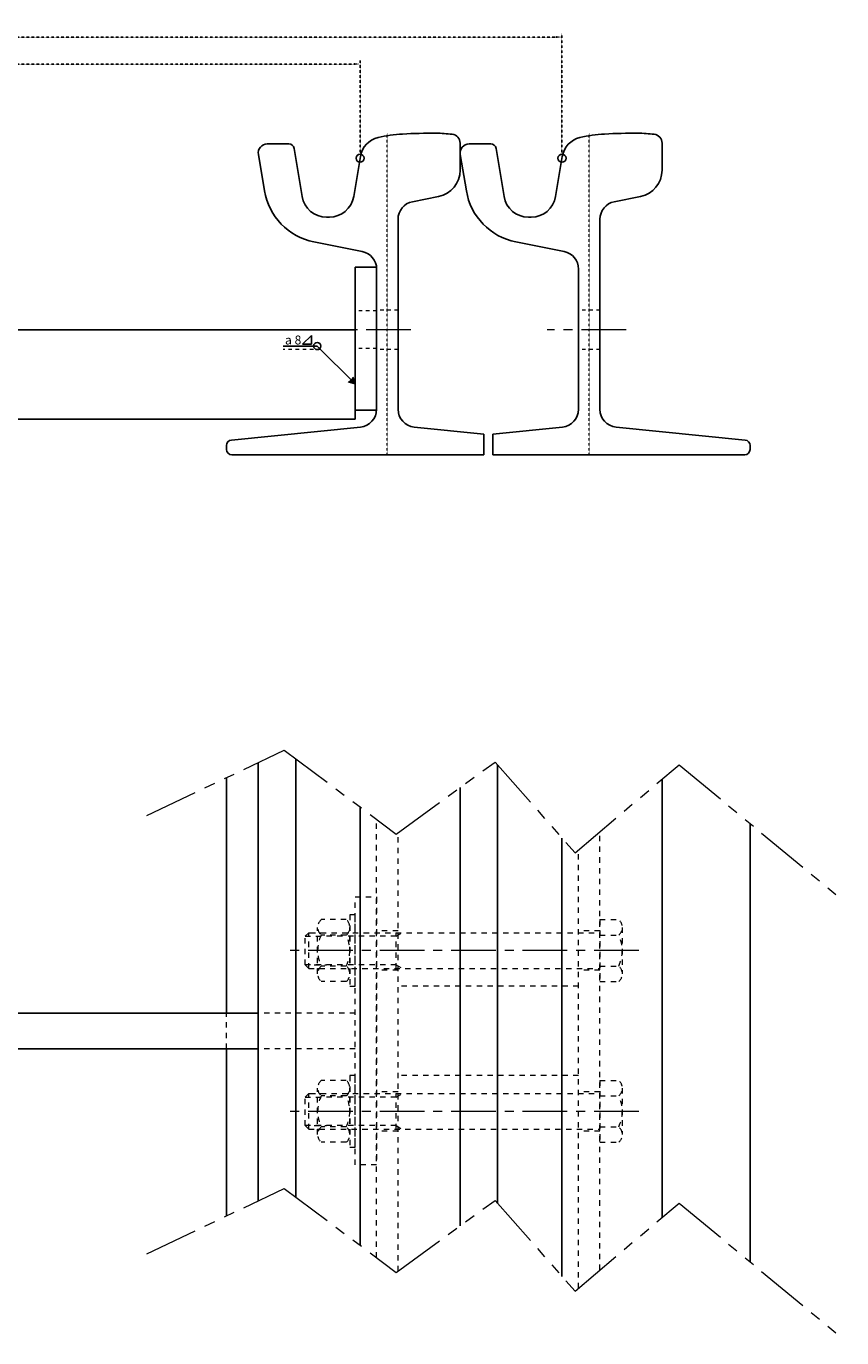
# Model space of a CAD drawing. Extents: x -1478 to 1291, y 171 to 4074.
# Drawn here: x 834 to 1291, y 3340 to 4074 of the extents above; entities that cross this region are included whole.
import ezdxf

# ---------------------------------------------------------------- set-up
doc = ezdxf.new("R2010")
doc.units = 0
doc.header["$LTSCALE"] = 0.002
doc.header["$MEASUREMENT"] = 0
for name, pattern in [('CENTER', [2, 1.25, -0.25, 0.25, -0.25]), ('CENTERLINE', [27, 20, -3, 1, -3]), ('DASHED_1', [2, 1, -1]), ('PHANTOM', [20, 10, -2, 2, -2, 2, -2])]:
    doc.linetypes.add(name, pattern=pattern)
doc.layers.get('0').update_dxf_attribs({"color": 5, "linetype": 'CONTINUOUS'})
doc.layers.get('Defpoints').update_dxf_attribs({"linetype": 'CONTINUOUS'})
for name, color, linetype in [('3', 3, 'CONTINUOUS'), ('Grov', 2, 'CONTINUOUS'), ('M-000A', 1, 'CENTERLINE')]:
    doc.layers.add(name, color=color, linetype=linetype)
for name, color, linetype, lineweight in [('AM_7', 4, 'CENTER', 15), ('Centrum', 1, 'CENTER', 15), ('Sektion ', 1, 'PHANTOM', 15), ('Skymd', 1, 'DASHED_1', 15)]:
    doc.layers.add(name, color=color, linetype=linetype, lineweight=lineweight)
doc.layers.add('Hidden', color=7, linetype='CONTINUOUS', plot=False)
doc.styles.add('ISO', font='isocp.shx')
doc.dimstyles.new('POINT', dxfattribs={"dimscale": 0, "dimtxt": 3.5, "dimasz": 3.5, "dimexe": 2, "dimexo": 3, "dimgap": 2, "dimtad": 1, "dimdec": 1, "dimzin": 0, "dimdsep": 46, "dimtxsty": 'ISO', "dimcen": 4, "dimdle": 2, "dimaunit": 2, "dimadec": 0, "dimazin": 0, "dimtfac": 1, "dimtdec": 3, "dimtix": 1, "dimtmove": 2, "dimatfit": 3, "dimfxl": 1, "dimtolj": 1, "dimtzin": 0, "dimarcsym": 0})

# ---------------------------------------------------------------- blocks, each defined once
blk = doc.blocks.new('*D20')
at = {"layer": 'Defpoints', "color": 0, "transparency": 16777216}
for p in [(1021.15, 4052.51), (-413.85, 3999.78), (1021.15, 3999.78)]:
    blk.add_point(p, dxfattribs=at)
at = {"layer": 'M-000A', "color": 0, "lineweight": -2, "transparency": 16777216}
for p, q in [((-413.85, 4002.78), (-413.85, 4054.51)), ((-410.35, 4052.51), (1017.65, 4052.51)), ((1021.15, 4002.78), (1021.15, 4054.51))]:
    blk.add_line(p, q, dxfattribs=at)
at = {"layer": 'M-000A', "color": 0, "transparency": 16777216}
for points in [[(-410.35, 4053.1), (-410.35, 4051.93), (-413.85, 4052.51)], [(1017.65, 4053.1), (1017.65, 4051.93), (1021.15, 4052.51)]]:
    blk.add_solid(points, dxfattribs=at)
at = {"layer": 'M-000A', "color": 0, "transparency": 16777216, "insert": (303.65, 4056.26), "char_height": 3.5, "attachment_point": 5, "style": 'ISO'}
blk.add_mtext('\\A1;1435.0±2', dxfattribs=at)
blk = doc.blocks.new('*D21')
at = {"layer": 'Defpoints', "color": 0, "transparency": 16777216}
for p in [(1134.15, 4067.62), (-300.85, 3999.78), (1134.15, 3999.78)]:
    blk.add_point(p, dxfattribs=at)
at = {"layer": 'M-000A', "color": 0, "lineweight": -2, "transparency": 16777216}
for p, q in [((-300.85, 4002.78), (-300.85, 4069.62)), ((-297.35, 4067.62), (1130.65, 4067.62)), ((1134.15, 4002.78), (1134.15, 4069.62))]:
    blk.add_line(p, q, dxfattribs=at)
at = {"layer": 'M-000A', "color": 0, "transparency": 16777216}
for points in [[(-297.35, 4068.21), (-297.35, 4067.04), (-300.85, 4067.62)], [(1130.65, 4068.21), (1130.65, 4067.04), (1134.15, 4067.62)]]:
    blk.add_solid(points, dxfattribs=at)
at = {"layer": 'M-000A', "color": 0, "transparency": 16777216, "insert": (416.65, 4071.37), "char_height": 3.5, "attachment_point": 5, "style": 'ISO'}
blk.add_mtext('\\A1;1435.0±2', dxfattribs=at)

msp = doc.modelspace()

# ---------------------------------------------------------------- linework, layer by layer
for p, q in [((967.62, 3981.52), (964.22, 4001.96)), ((969.15, 4007.78), (981.27, 4007.78)), ((984.23, 4005.27), (988.73, 3978.31)), ((1077.15, 3993.07), (1077.15, 4008.22)), ((1080.62, 3981.52), (1077.22, 4001.96)), ((1082.15, 4007.78), (1094.27, 4007.78)), ((1097.23, 4005.27), (1101.73, 3978.31)), ((1190.15, 3993.07), (1190.15, 4008.22)), ((1017.57, 3978.31), (1021.32, 4000.82)), ((1130.57, 3978.31), (1134.32, 4000.82)), ((1065.09, 3978.37), (1050.44, 3975.44)), ((1178.09, 3978.37), (1163.44, 3975.44)), ((1002.34, 3966.78), (1003.96, 3966.78)), ((1042.4, 3965.63), (1042.4, 3859.23)), ((1115.34, 3966.78), (1116.96, 3966.78)), ((1155.4, 3965.63), (1155.4, 3859.23)), ((995.28, 3952.95), (1022.36, 3947.54)), ((1108.28, 3952.95), (1135.36, 3947.54)), ((1030.4, 3937.73), (1030.4, 3859.23)), ((1143.4, 3937.73), (1143.4, 3859.23)), ((1042.4, 3868.28), (1042.4, 3920.78)), ((1155.4, 3868.28), (1155.4, 3920.78)), ((949.1, 3842.05), (1021.39, 3849.28)), ((1090.4, 3845.38), (1051.4, 3849.28)), ((1090.4, 3845.38), (1051.4, 3849.28)), ((1095.4, 3845.38), (1134.39, 3849.28)), ((1236.7, 3842.05), (1164.4, 3849.28)), ((1236.7, 3842.05), (1164.4, 3849.28)), ((1090.4, 3833.78), (1090.4, 3845.38)), ((1095.4, 3833.78), (1095.4, 3845.38)), ((946.4, 3836.78), (946.4, 3839.06)), ((1090.4, 3833.78), (949.4, 3833.78)), ((990.79, 3833.78), (988.79, 3833.78)), ((1236.4, 3833.78), (1095.4, 3833.78)), ((1103.79, 3833.78), (1101.79, 3833.78)), ((1239.4, 3836.78), (1239.4, 3839.06))]:
    msp.add_line(p, q)
at = {"color": 7}
for p, q in [((985.15, 3418.3), (985.15, 3663.65)), ((1098.15, 3414.71), (1098.15, 3660.06))]:
    msp.add_line(p, q, dxfattribs=at)
at = {"color": 2}
for p, q in [((964.15, 3416.19), (964.15, 3661.54)), ((946.4, 3521.25), (946.4, 3653.1)), ((1190.15, 3406.86), (1190.15, 3652.21)), ((1077.15, 3402.17), (1077.15, 3647.52)), ((1239.4, 3382.02), (1239.4, 3627.37)), ((946.4, 3407.75), (946.4, 3501.25))]:
    msp.add_line(p, q, dxfattribs=at)
at = {"color": 6}
for p, q in [((1021.15, 3391.3), (1021.15, 3636.65)), ((1134.15, 3373.91), (1134.15, 3619.26))]:
    msp.add_line(p, q, dxfattribs=at)
for centre, radius, start, end in [((1034.15, 3998.68), 13, 103.15087, 170.53768), ((1049.39, 3933.44), 80, 93.18677, 103.15087), ((1061.62, 3713.78), 300, 89.61716, 93.18677), ((1063.09, 3933.77), 80, 83.06172, 89.61716), ((1072.15, 4008.22), 5, 0, 83.06172), ((1147.15, 3998.68), 13, 103.15087, 170.53768), ((1162.39, 3933.44), 80, 93.18677, 103.15087), ((1174.62, 3713.78), 300, 89.61716, 93.18677), ((1176.09, 3933.77), 80, 83.06172, 89.61716), ((1185.15, 4008.22), 5, 0, 83.06172), ((969.15, 4002.78), 5, 90, 189.46232), ((981.27, 4004.78), 3, 9.46232, 90), ((1082.15, 4002.78), 5, 90, 189.46232), ((1094.27, 4004.78), 3, 9.46232, 90), ((1062.15, 3993.07), 15, 281.30993, 0), ((1175.15, 3993.07), 15, 281.30993, 0), ((1002.15, 3987.27), 35, 189.46232, 258.69007), ((1115.15, 3987.27), 35, 189.46232, 258.69007), ((1002.34, 3980.58), 13.8, 189.46232, 270), ((1003.96, 3980.58), 13.8, 270, 350.53768), ((1052.4, 3965.63), 10, 101.30993, 180), ((1115.34, 3980.58), 13.8, 189.46232, 270), ((1116.96, 3980.58), 13.8, 270, 350.53768), ((1165.4, 3965.63), 10, 101.30993, 180), ((1020.4, 3937.73), 10, 0, 78.69007), ((1133.4, 3937.73), 10, 0, 78.69007), ((1020.4, 3859.23), 10, 275.71059, 0), ((1052.4, 3859.23), 10, 180, 264.28941), ((1133.4, 3859.23), 10, 275.71059, 0), ((1165.4, 3859.23), 10, 180, 264.28941), ((949.4, 3839.06), 3, 95.71059, 180), ((1236.4, 3839.06), 3, 0, 84.28941), ((949.4, 3836.78), 3, 180, 270), ((1236.4, 3836.78), 3, 270, 0)]:
    msp.add_arc(centre, radius, start, end)
at = {"layer": 'AM_7'}
for p, q in [((1036.4, 3833.78), (1036.4, 4013.78)), ((1149.4, 3833.78), (1149.4, 4013.78))]:
    msp.add_line(p, q, dxfattribs=at)
at = {"layer": 'Centrum', "ltscale": 10000}
for p, q in [((1049.64, 3903.78), (1006.59, 3903.78)), ((1169.98, 3903.78), (1125.84, 3903.78)), ((1177.11, 3556.25), (980.62, 3556.25)), ((1177.11, 3466.25), (980.44, 3466.25))]:
    msp.add_line(p, q, dxfattribs=at)
at = {"layer": 'Grov'}
for p, q in [((1018.4, 3938.78), (1018.4, 3853.78)), ((1030.4, 3938.78), (1018.4, 3938.78)), ((1030.4, 3858.78), (1030.4, 3938.78)), ((-298.1, 3903.78), (1018.4, 3903.78)), ((1030.4, 3858.78), (1018.4, 3858.78)), ((-298.1, 3853.78), (1018.4, 3853.78))]:
    msp.add_line(p, q, dxfattribs=at)
at = {"layer": 'Grov', "ltscale": 10000}
for p, q in [((-243.85, 3521.25), (964.15, 3521.25)), ((-243.85, 3501.25), (964.15, 3501.25))]:
    msp.add_line(p, q, dxfattribs=at)
at = {"layer": 'Hidden'}
for centre in [(1021.15, 3999.78), (1134.15, 3999.78)]:
    msp.add_circle(centre, 2.27, dxfattribs=at)
at = {"layer": 'M-000A', "color": 1, "linetype": 'Continuous'}
for p, q in [((988.93, 3895.65), (993.88, 3900.6)), ((993.88, 3900.6), (993.88, 3895.65)), ((997.15, 3894.65), (978.16, 3894.65)), ((988.93, 3895.65), (993.88, 3895.65)), ((1018.36, 3873.43), (997.15, 3894.65)), ((1018.36, 3873.43), (1017.13, 3877.24)), ((1018.36, 3873.43), (1014.56, 3874.67))]:
    msp.add_line(p, q, dxfattribs=at)
msp.add_circle((997.15, 3894.65), 2, dxfattribs=at)
msp.add_solid([(1018.36, 3873.43), (1017.13, 3877.24), (1014.56, 3874.67)], dxfattribs=at)
at = {"layer": 'Sektion ', "ltscale": 1500}
for p, q in [((901.84, 3631.9), (978.72, 3668.47)), ((978.72, 3668.47), (1041.42, 3621.45)), ((1041.42, 3621.45), (1096.66, 3661.76)), ((1096.66, 3661.76), (1141.44, 3611)), ((1141.44, 3611), (1199.67, 3660.26)), ((1199.67, 3660.26), (1290.73, 3584.87)), ((901.84, 3386.55), (978.72, 3423.12)), ((978.72, 3423.12), (1041.42, 3376.1)), ((1041.42, 3376.1), (1096.66, 3416.41)), ((1096.66, 3416.41), (1141.44, 3365.65)), ((1141.44, 3365.65), (1199.67, 3414.91)), ((1199.67, 3414.91), (1290.73, 3339.52))]:
    msp.add_line(p, q, dxfattribs=at)
at = {"layer": 'Skymd', "ltscale": 1000}
for p, q in [((1030.4, 3914.28), (1018.4, 3914.28)), ((1042.4, 3914.78), (1030.4, 3914.78)), ((1155.4, 3914.78), (1143.4, 3914.78)), ((999.02, 3892.78), (978.06, 3892.78)), ((1030.4, 3893.28), (1018.4, 3893.28)), ((1042.4, 3892.78), (1030.4, 3892.78)), ((1155.4, 3892.78), (1143.4, 3892.78))]:
    msp.add_line(p, q, dxfattribs=at)
at = {"layer": 'Skymd', "ltscale": 1500}
for p, q in [((1030.4, 3384.36), (1030.4, 3629.71)), ((1042.4, 3376.81), (1042.4, 3622.16)), ((1155.4, 3377.46), (1155.4, 3622.81)), ((1143.4, 3367.3), (1143.4, 3612.65)), ((1018.4, 3436.25), (1018.4, 3586.25)), ((1018.4, 3586.25), (1030.4, 3586.25)), ((1030.4, 3586.25), (1030.4, 3436.25)), ((997.4, 3543.26), (997.4, 3569.24)), ((1013.4, 3573.57), (999.4, 3573.57)), ((1015.4, 3543.26), (1015.4, 3569.24)), ((1155.4, 3573.57), (1155.4, 3538.93)), ((1155.4, 3573.57), (1165.9, 3573.57)), ((1167.9, 3569.24), (1167.9, 3543.26)), ((992.4, 3566.25), (990.4, 3564.25)), ((990.4, 3548.25), (990.4, 3564.25)), ((990.4, 3564.25), (1002.4, 3564.25)), ((992.4, 3566.25), (1002.4, 3566.25)), ((992.4, 3546.25), (992.4, 3566.25)), ((993.15, 3566.25), (1155.4, 3566.25)), ((1013.4, 3564.91), (999.4, 3564.91)), ((1041.4, 3564.25), (1002.4, 3564.25)), ((1042.4, 3567.25), (1030.4, 3567.25)), ((1041.4, 3546.25), (1041.4, 3566.25)), ((1041.4, 3564.25), (1044.86, 3566.25)), ((1155.4, 3567.25), (1143.4, 3567.25)), ((1155.4, 3564.91), (1165.9, 3564.91)), ((992.4, 3546.25), (990.4, 3548.25)), ((1041.4, 3548.25), (990.4, 3548.25)), ((992.4, 3546.25), (1155.4, 3546.25)), ((995.4, 3548.25), (1002.4, 3548.25)), ((997.4, 3546.25), (1002.4, 3546.25)), ((1013.4, 3547.59), (999.4, 3547.59)), ((1041.4, 3548.25), (1044.86, 3546.25)), ((1155.4, 3547.59), (1165.9, 3547.59)), ((1013.4, 3538.93), (999.4, 3538.93)), ((1042.4, 3545.25), (1030.4, 3545.25)), ((1155.4, 3545.25), (1143.4, 3545.25)), ((1155.4, 3538.93), (1165.9, 3538.93)), ((1143.4, 3536.25), (1042.4, 3536.25)), ((946.4, 3501.25), (946.4, 3521.25)), ((1018.4, 3521.25), (964.15, 3521.25)), ((1018.4, 3501.25), (964.15, 3501.25)), ((1013.4, 3483.57), (999.4, 3483.57)), ((1143.4, 3486.25), (1042.4, 3486.25)), ((1155.4, 3483.57), (1155.4, 3448.93)), ((1155.4, 3483.57), (1165.9, 3483.57)), ((992.4, 3476.25), (990.4, 3474.25)), ((990.4, 3458.25), (990.4, 3474.25)), ((990.4, 3474.25), (1002.4, 3474.25)), ((992.4, 3476.25), (1002.4, 3476.25)), ((992.4, 3456.25), (992.4, 3476.25)), ((993.15, 3476.25), (1155.4, 3476.25)), ((997.4, 3453.26), (997.4, 3479.24)), ((1013.4, 3474.91), (999.4, 3474.91)), ((1041.4, 3474.25), (1002.4, 3474.25)), ((1015.4, 3453.26), (1015.4, 3479.24)), ((1042.4, 3477.25), (1030.4, 3477.25)), ((1041.4, 3456.25), (1041.4, 3476.25)), ((1041.4, 3474.25), (1044.86, 3476.25)), ((1155.4, 3477.25), (1143.4, 3477.25)), ((1155.4, 3474.91), (1165.9, 3474.91)), ((1167.9, 3479.24), (1167.9, 3453.26)), ((992.4, 3456.25), (990.4, 3458.25)), ((1041.4, 3458.25), (990.4, 3458.25)), ((995.4, 3458.25), (1002.4, 3458.25)), ((1041.4, 3458.25), (1044.86, 3456.25)), ((992.4, 3456.25), (1155.4, 3456.25)), ((997.4, 3456.25), (1002.4, 3456.25)), ((1013.4, 3457.59), (999.4, 3457.59)), ((1042.4, 3455.25), (1030.4, 3455.25)), ((1155.4, 3455.25), (1143.4, 3455.25)), ((1155.4, 3457.59), (1165.9, 3457.59)), ((1013.4, 3448.93), (999.4, 3448.93)), ((1155.4, 3448.93), (1165.9, 3448.93)), ((1030.4, 3436.25), (1018.4, 3436.25))]:
    msp.add_line(p, q, dxfattribs=at)
for points in [[(1018.4, 3576.25), (1015.4, 3576.25), (1015.4, 3536.25), (1018.4, 3536.25)], [(1018.4, 3486.25), (1015.4, 3486.25), (1015.4, 3446.25), (1018.4, 3446.25)]]:
    msp.add_lwpolyline(points, close=True, dxfattribs=at)
for centre, radius, start, end in [((1003.09, 3569.24), 5.69, 130.41744, 229.58256), ((1009.71, 3569.24), 5.69, 310.41744, 49.58256), ((1162.21, 3569.24), 5.69, 310.41744, 49.58256), ((1017.15, 3556.25), 19.75, 153.99144, 206.00856), ((995.65, 3556.25), 19.75, 333.99144, 26.00856), ((1148.15, 3556.25), 19.75, 333.99144, 26.00856), ((1003.09, 3543.26), 5.69, 130.41744, 229.58256), ((1009.71, 3543.26), 5.69, 310.41744, 49.58256), ((1162.21, 3543.26), 5.69, 310.41744, 49.58256), ((1003.09, 3479.24), 5.69, 130.41744, 229.58256), ((1009.71, 3479.24), 5.69, 310.41744, 49.58256), ((1162.21, 3479.24), 5.69, 310.41744, 49.58256), ((1017.15, 3466.25), 19.75, 153.99144, 206.00856), ((995.65, 3466.25), 19.75, 333.99144, 26.00856), ((1148.15, 3466.25), 19.75, 333.99144, 26.00856), ((1003.09, 3453.26), 5.69, 130.41744, 229.58256), ((1009.71, 3453.26), 5.69, 310.41744, 49.58256), ((1162.21, 3453.26), 5.69, 310.41744, 49.58256)]:
    msp.add_arc(centre, radius, start, end, dxfattribs=at)

# ---------------------------------------------------------------- texts
at = {"layer": '3', "color": 1, "linetype": 'CENTER', "style": 'ISO'}
msp.add_text('a 8', height=5, dxfattribs=at).set_placement((979.12, 3895.53))

# ---------------------------------------------------------------- dimensions: what is measured, and where the dimension line sits
at = {"layer": 'M-000A'}
for base, p1, p2, picture, middle in [((1134.15, 4067.62), (-300.85, 3999.78), (1134.15, 3999.78), '*D21', (416.65, 4071.37)), ((1021.15, 4052.51), (-413.85, 3999.78), (1021.15, 3999.78), '*D20', (303.65, 4056.26))]:
    dim = msp.add_linear_dim(base=base, p1=p1, p2=p2, dimstyle='POINT', override={"dimscale": 1, "dimtol": 1, "dimlim": 0, "dimtp": 2, "dimtm": 2, "dimtdec": 0}, dxfattribs=at)
    dim.commit()
    dim.dimension.update_dxf_attribs({"geometry": picture, "text_midpoint": middle})

doc.saveas('drawing.dxf')
